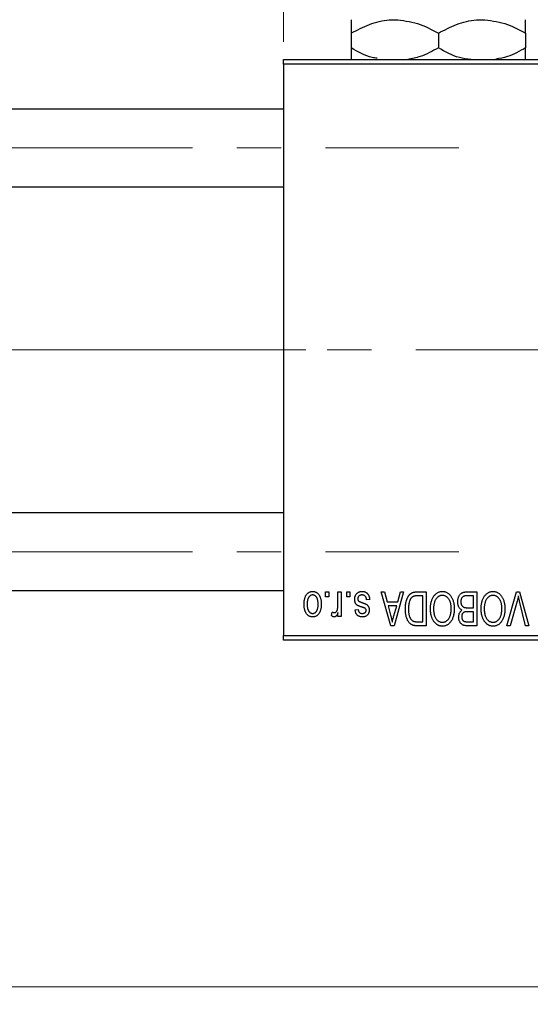
# Model space of a CAD drawing. Units: millimetres. Extents: x 15 to 417, y 5 to 292.
# Drawn here: x 169 to 198, y 196 to 252 of the extents above; entities that cross this region are included whole.
import ezdxf

# ---------------------------------------------------------------- set-up
doc = ezdxf.new("R2010")
doc.units = ezdxf.units.MM
doc.linetypes.add('CENTERX2', pattern=[20.32, 12.7, -2.54, 2.54, -2.54])
doc.styles.add('SLDTEXTSTYLE0', font='TXT', dxfattribs={"width": 0.75})
doc.dimstyles.new('SLDDIMSTYLE1', dxfattribs={"dimtxt": 3.5, "dimasz": 3.302, "dimexe": 0, "dimexo": 0.0625, "dimgap": 0.875, "dimtad": 1, "dimdec": 0, "dimlfac": 1.8, "dimrnd": 1e-09, "dimzin": 12, "dimdsep": 46, "dimtxsty": 'SLDTEXTSTYLE0', "dimsah": 1, "dimcen": 0.09, "dimadec": 0, "dimazin": 3, "dimtfac": 1, "dimtdec": 0, "dimtofl": 0, "dimtmove": 0, "dimatfit": 3, "dimfxl": 1, "dimfrac": 2, "dimtolj": 1, "dimtzin": 12, "dimarcsym": 0})

# ---------------------------------------------------------------- blocks, each defined once
blk = doc.blocks.new('_D_1')
at = {"color": 7, "linetype": 'Continuous', "lineweight": 0}
for p, q in [((183.718, 251.171), (183.718, 265.06)), ((207.607, 251.171), (207.607, 265.06)), ((183.718, 264.06), (207.607, 264.06))]:
    blk.add_line(p, q, dxfattribs=at)
at = {"color": 7, "linetype": 'Continuous', "lineweight": 18}
for points in [[(183.718, 264.06), (187.02, 263.552), (187.02, 264.568)], [(207.607, 264.06), (204.305, 264.568), (204.305, 263.552)]]:
    blk.add_solid(points, dxfattribs=at)
at = {"color": 7, "linetype": 'Continuous', "lineweight": 18, "insert": (193.076, 268.572), "char_height": 3.5, "attachment_point": 1, "style": 'SLDTEXTSTYLE0'}
blk.add_mtext('43', dxfattribs=at)
blk = doc.blocks.new('_D_2')
at = {"color": 7, "linetype": 'Continuous', "lineweight": 0}
for p, q in [((227.051, 235.282), (227.051, 195.949)), ((72.607, 215.838), (72.607, 195.949)), ((227.051, 196.949), (72.607, 196.949))]:
    blk.add_line(p, q, dxfattribs=at)
at = {"color": 7, "linetype": 'Continuous', "lineweight": 18}
for points in [[(72.607, 196.949), (75.909, 196.441), (75.909, 197.457)], [(227.051, 196.949), (223.749, 197.457), (223.749, 196.441)]]:
    blk.add_solid(points, dxfattribs=at)
at = {"color": 7, "linetype": 'Continuous', "lineweight": 18, "insert": (145.95, 201.461), "char_height": 3.5, "attachment_point": 1, "style": 'SLDTEXTSTYLE0'}
blk.add_mtext('278', dxfattribs=at)

msp = doc.modelspace()

# ---------------------------------------------------------------- linework, layer by layer
at = {"color": 7, "linetype": 'Continuous', "lineweight": 25}
for p, q in [((187.6067, 251.6754), (187.6067, 250.8335)), ((192.6067, 251.6754), (192.6067, 250.8335)), ((197.6067, 251.6754), (197.6067, 250.8335)), ((183.7178, 250.1711), (207.6067, 250.1711)), ((183.7178, 249.8933), (183.7178, 250.1711)), ((207.6067, 249.8933), (183.7178, 249.8933)), ((183.7178, 249.8933), (183.7178, 217.1156)), ((183.7178, 247.31), (93.1622, 247.31)), ((93.1622, 242.8656), (183.7178, 242.8656)), ((183.7178, 224.1433), (93.1622, 224.1433)), ((93.1622, 219.6989), (183.7178, 219.6989)), ((186.142, 219.3378), (186.142, 219.6156)), ((186.142, 219.6156), (186.3188, 219.6156)), ((186.3188, 219.3378), (186.142, 219.3378)), ((186.3188, 219.6156), (186.3188, 219.3378)), ((186.8491, 218.8824), (186.8491, 219.6156)), ((186.8491, 219.6156), (187.0259, 219.6156)), ((187.0259, 219.6156), (187.0259, 218.2014)), ((187.3541, 219.3378), (187.3541, 219.6156)), ((187.3541, 219.6156), (187.5309, 219.6156)), ((187.5309, 219.3378), (187.3541, 219.3378)), ((187.5309, 219.6156), (187.5309, 219.3378)), ((189.3238, 219.6156), (189.5089, 219.6156)), ((189.8881, 217.6711), (189.3238, 219.6156)), ((189.5089, 219.6156), (189.662, 219.0347)), ((190.6117, 219.6156), (190.0739, 217.6711)), ((190.2736, 219.0347), (190.4263, 219.6156)), ((190.4263, 219.6156), (190.6117, 219.6156)), ((191.3815, 219.6156), (191.8996, 219.6156)), ((191.7228, 219.3883), (191.4048, 219.3883)), ((191.7228, 217.8984), (191.7228, 219.3883)), ((191.8996, 219.6156), (191.8996, 217.6711)), ((194.6269, 219.3883), (194.252, 219.3883)), ((194.256, 219.6156), (194.8036, 219.6156)), ((194.6269, 218.7065), (194.6269, 219.3883)), ((194.8036, 219.6156), (194.8036, 217.6711)), ((196.5378, 217.6711), (197.0929, 219.6156)), ((197.0929, 219.6156), (197.2658, 219.6156)), ((197.2658, 219.6156), (197.7897, 217.6711)), ((188.6673, 219.1863), (188.4905, 219.161)), ((189.662, 219.0347), (190.2736, 219.0347)), ((189.722, 218.8075), (189.8683, 218.2732)), ((190.214, 218.8075), (189.722, 218.8075)), ((190.0491, 218.2417), (190.214, 218.8075)), ((194.2781, 218.7065), (194.6269, 218.7065)), ((197.1131, 219.0817), (196.7228, 217.6711)), ((197.6067, 217.6711), (197.2598, 219.0817)), ((186.4703, 218.2519), (186.5208, 218.4539)), ((186.8491, 218.2014), (186.8491, 218.4271)), ((187.0259, 218.2014), (186.8491, 218.2014)), ((187.8339, 218.5802), (188.0107, 218.6055)), ((194.6269, 218.4792), (194.295, 218.4792)), ((194.6269, 217.8984), (194.6269, 218.4792)), ((190.0739, 217.6711), (189.8881, 217.6711)), ((191.8996, 217.6711), (191.404, 217.6711)), ((191.4099, 217.8984), (191.7228, 217.8984)), ((194.8036, 217.6711), (194.2544, 217.6711)), ((194.3191, 217.8984), (194.6269, 217.8984)), ((196.7228, 217.6711), (196.5378, 217.6711)), ((197.7897, 217.6711), (197.6067, 217.6711)), ((183.7178, 217.1156), (207.6067, 217.1156)), ((183.7178, 216.8378), (183.7178, 217.1156)), ((207.6067, 216.8378), (183.7178, 216.8378))]:
    msp.add_line(p, q, dxfattribs=at)
at = {"color": 7, "linetype": 'CENTERX2', "lineweight": 18}
for p, q in [((64.2178, 245.0878), (193.7733, 245.0878)), ((85.94, 233.5044), (185.7178, 233.5044)), ((224.3289, 233.5044), (112.2733, 233.5044)), ((64.2178, 221.9211), (193.7733, 221.9211))]:
    msp.add_line(p, q, dxfattribs=at)
at = {"color": 7, "linetype": 'Continuous', "lineweight": 25}
for points, knots in [([(187.6067, 251.6754), (187.949, 251.8561), (188.6453, 252.2236), (189.5086, 252.433), (190.002, 252.4461), (190.1067, 252.4489)], [0, 0, 0, 0, 0.4323849, 0.8795535, 1, 1, 1, 1]), ([(187.6067, 252.4489), (187.6067, 252.4488), (187.6067, 252.447), (187.6067, 252.3482), (187.6067, 252.0441), (187.6067, 251.7788), (187.6067, 251.6754)], [0, 0, 0, 0, 0.0238687, 0.3850318, 0.7603059, 1, 1, 1, 1]), ([(190.1067, 252.4489), (190.5465, 252.4042), (191.4192, 252.3154), (192.213, 251.8876), (192.6067, 251.6754)], [0, 0, 0, 0, 0.5039997, 1, 1, 1, 1]), ([(192.6067, 251.6754), (192.949, 251.8561), (193.6453, 252.2236), (194.5086, 252.433), (195.002, 252.4461), (195.1067, 252.4489)], [0, 0, 0, 0, 0.4323849, 0.8795535, 1, 1, 1, 1]), ([(195.1067, 252.4489), (195.5465, 252.4042), (196.4192, 252.3154), (197.213, 251.8876), (197.6067, 251.6754)], [0, 0, 0, 0, 0.5039997, 1, 1, 1, 1]), ([(197.6067, 251.6754), (197.6067, 251.7992), (197.6067, 252.0716), (197.6067, 252.3786), (197.6067, 252.4252), (197.6067, 252.4489)], [0, 0, 0, 0, 0.29070237, 0.63973585, 1, 1, 1, 1]), ([(189.0944, 250.2316), (188.9981, 250.2455), (188.4732, 250.3214), (187.9962, 250.6033), (187.6067, 250.8335)], [0, 0, 0, 0, 0.1833873, 1, 1, 1, 1]), ([(187.6067, 250.8335), (187.6067, 250.7126), (187.6067, 250.4466), (187.6067, 250.2099), (187.6067, 250.1724), (187.6067, 250.1711)], [0, 0, 0, 0, 0.445585, 0.9805792, 1, 1, 1, 1]), ([(192.6067, 250.8335), (192.2658, 250.6429), (191.7038, 250.3288), (191.0891, 250.2156), (190.8474, 250.1711)], [0, 0, 0, 0, 0.6066593, 1, 1, 1, 1]), ([(194.4878, 250.1649), (194.2585, 250.193), (193.5984, 250.2739), (192.9983, 250.6125), (192.6067, 250.8335)], [0, 0, 0, 0, 0.3473436, 1, 1, 1, 1]), ([(197.6067, 250.8335), (197.266, 250.6422), (196.7207, 250.3361), (196.1243, 250.225), (195.9006, 250.1833)], [0, 0, 0, 0, 0.6249005, 1, 1, 1, 1]), ([(197.6067, 250.1711), (197.6067, 250.1771), (197.6067, 250.2242), (197.6067, 250.4723), (197.6067, 250.7322), (197.6067, 250.8335)], [0, 0, 0, 0, 0.0822773, 0.6423022, 1, 1, 1, 1]), ([(184.9046, 218.8939), (184.9052, 218.9244), (184.9061, 218.9834), (184.9122, 219.069), (184.9234, 219.1484), (184.9379, 219.222), (184.9579, 219.2893), (184.9812, 219.351), (185.0098, 219.4064), (185.0421, 219.4561), (185.0782, 219.4995), (185.1165, 219.5374), (185.1575, 219.5692), (185.2007, 219.5955), (185.2465, 219.6157), (185.2945, 219.6304), (185.345, 219.6394), (185.3795, 219.6403), (185.3971, 219.6408)], [0, 0, 0, 0, 0.0912768, 0.1764629, 0.2562801, 0.3309456, 0.400639, 0.4660089, 0.5279264, 0.5867235, 0.6428722, 0.6962717, 0.7475656, 0.7976821, 0.8471601, 0.896925, 0.9476183, 1, 1, 1, 1]), ([(185.3923, 219.4388), (185.3818, 219.4385), (185.361, 219.4378), (185.3305, 219.431), (185.3011, 219.4209), (185.273, 219.406), (185.2458, 219.3873), (185.2202, 219.364), (185.1952, 219.3373), (185.1721, 219.3059), (185.1505, 219.2707), (185.1322, 219.2311), (185.1164, 219.1874), (185.1033, 219.1395), (185.0937, 219.0873), (185.0867, 219.0311), (185.0823, 218.9708), (185.0817, 218.9291), (185.0814, 218.9077)], [0, 0, 0, 0, 0.04637635, 0.09131196, 0.13669234, 0.18301453, 0.23084071, 0.28124323, 0.33487627, 0.39192392, 0.45215415, 0.51608347, 0.58380399, 0.65636851, 0.73409813, 0.81691328, 0.90566381, 1, 1, 1, 1]), ([(185.7127, 218.9077), (185.7124, 218.9294), (185.7118, 218.9714), (185.7074, 219.0323), (185.7004, 219.0888), (185.6908, 219.1411), (185.6779, 219.1891), (185.6614, 219.2326), (185.6434, 219.2724), (185.6213, 219.3072), (185.5976, 219.3379), (185.5728, 219.3651), (185.5461, 219.3878), (185.5181, 219.4065), (185.4886, 219.4208), (185.4579, 219.4312), (185.4256, 219.4378), (185.4035, 219.4385), (185.3923, 219.4388)], [0, 0, 0, 0, 0.094287, 0.1824866, 0.2648226, 0.3415706, 0.4132187, 0.4802814, 0.5434033, 0.6026861, 0.6589031, 0.7118588, 0.762111, 0.8107527, 0.8577637, 0.9041913, 0.9513582, 1, 1, 1, 1]), ([(185.3971, 219.6408), (185.4143, 219.6403), (185.4483, 219.6394), (185.4982, 219.6304), (185.5457, 219.6157), (185.5913, 219.5955), (185.6341, 219.5687), (185.6754, 219.537), (185.7135, 219.4986), (185.7499, 219.4553), (185.7834, 219.4063), (185.8113, 219.351), (185.8361, 219.2909), (185.8557, 219.2248), (185.8708, 219.1534), (185.8819, 219.0766), (185.888, 218.9943), (185.889, 218.9377), (185.8895, 218.9085)], [0, 0, 0, 0, 0.0524222, 0.1031398, 0.1533193, 0.2032244, 0.2543512, 0.3064664, 0.361001, 0.4183041, 0.4781534, 0.5407069, 0.6063044, 0.6755816, 0.749569, 0.8278945, 0.9112566, 1, 1, 1, 1]), ([(187.8087, 219.1839), (187.8091, 219.2005), (187.81, 219.2331), (187.8149, 219.2808), (187.8241, 219.326), (187.8367, 219.3686), (187.8526, 219.4091), (187.8723, 219.4469), (187.8958, 219.4823), (187.9225, 219.515), (187.9524, 219.5446), (187.9853, 219.5703), (188.0207, 219.5923), (188.0588, 219.61), (188.0994, 219.624), (188.1426, 219.6337), (188.1885, 219.6397), (188.2199, 219.6404), (188.236, 219.6408)], [0, 0, 0, 0, 0.0704753, 0.13849, 0.203487, 0.2664408, 0.3271541, 0.3876484, 0.4473266, 0.5072946, 0.5669701, 0.6258897, 0.6843624, 0.7436177, 0.803887, 0.8663876, 0.9317584, 1, 1, 1, 1]), ([(188.2238, 219.4388), (188.2058, 219.4381), (188.1716, 219.4367), (188.1233, 219.4252), (188.0812, 219.4059), (188.0466, 219.3781), (188.0191, 219.3448), (187.9993, 219.3068), (187.9876, 219.2644), (187.9862, 219.2347), (187.9855, 219.2194)], [0, 0, 0, 0, 0.1472807, 0.2806153, 0.4047813, 0.5247085, 0.6421144, 0.7566027, 0.8742518, 1, 1, 1, 1]), ([(188.4905, 219.161), (188.4874, 219.1831), (188.4817, 219.2249), (188.4639, 219.2825), (188.4395, 219.3313), (188.4078, 219.3709), (188.3698, 219.4015), (188.3263, 219.4238), (188.2767, 219.4364), (188.2419, 219.438), (188.2238, 219.4388)], [0, 0, 0, 0, 0.1555424, 0.2941248, 0.4190131, 0.5346399, 0.6456767, 0.7570058, 0.8737509, 1, 1, 1, 1]), ([(188.236, 219.6408), (188.2512, 219.6406), (188.2806, 219.6402), (188.3236, 219.6342), (188.3643, 219.626), (188.4024, 219.613), (188.4383, 219.5974), (188.4714, 219.5775), (188.5023, 219.5544), (188.5305, 219.5275), (188.5566, 219.4972), (188.5796, 219.4631), (188.6009, 219.4259), (188.6185, 219.3846), (188.6352, 219.3402), (188.6481, 219.2921), (188.6594, 219.2405), (188.6646, 219.2047), (188.6673, 219.1863)], [0, 0, 0, 0, 0.0650583, 0.1266305, 0.1861785, 0.2433912, 0.2990749, 0.3543437, 0.4088467, 0.4648396, 0.5213807, 0.580346, 0.6413576, 0.7056523, 0.7730847, 0.8446899, 0.9198751, 1, 1, 1, 1]), ([(190.7127, 218.6327), (190.7129, 218.6596), (190.7132, 218.7127), (190.7178, 218.7906), (190.7243, 218.8655), (190.7337, 218.9371), (190.746, 219.0057), (190.7608, 219.0711), (190.7787, 219.1334), (190.7992, 219.1923), (190.8215, 219.2478), (190.8455, 219.2992), (190.8712, 219.3464), (190.8983, 219.3895), (190.9271, 219.4284), (190.9577, 219.4627), (190.9892, 219.4936), (191.0232, 219.5197), (191.0591, 219.5425), (191.0974, 219.5622), (191.1383, 219.5789), (191.182, 219.5922), (191.2281, 219.6029), (191.2769, 219.6103), (191.3283, 219.6146), (191.3635, 219.6152), (191.3815, 219.6156)], [0, 0, 0, 0, 0.0600147, 0.1180632, 0.1736112, 0.2273481, 0.2787958, 0.3286447, 0.3764528, 0.4229248, 0.4674438, 0.5094789, 0.5491707, 0.5869331, 0.622704, 0.6567129, 0.6892157, 0.7207171, 0.7519014, 0.7838458, 0.8164066, 0.8501091, 0.8852579, 0.9216898, 0.9598798, 1, 1, 1, 1]), ([(191.4048, 219.3883), (191.3893, 219.388), (191.3591, 219.3876), (191.3153, 219.3843), (191.2742, 219.3795), (191.2362, 219.3719), (191.2011, 219.3625), (191.1687, 219.3512), (191.1395, 219.3372), (191.1127, 219.3214), (191.0884, 219.3029), (191.0657, 219.2822), (191.0444, 219.259), (191.0247, 219.2331), (191.006, 219.205), (190.9891, 219.1741), (190.9737, 219.1405), (190.9647, 219.117), (190.9601, 219.105)], [0, 0, 0, 0, 0.0813359, 0.1580204, 0.2302408, 0.2976741, 0.3611915, 0.4204751, 0.4768817, 0.5306508, 0.5832955, 0.6364607, 0.691573, 0.7480804, 0.8067522, 0.8681253, 0.9325667, 1, 1, 1, 1]), ([(192.1521, 218.6453), (192.1526, 218.6802), (192.1536, 218.7484), (192.162, 218.8483), (192.1759, 218.9433), (192.1944, 219.0335), (192.2195, 219.1185), (192.2494, 219.1987), (192.2851, 219.2739), (192.3136, 219.3206), (192.3277, 219.3437)], [0, 0, 0, 0, 0.1432681, 0.2804712, 0.4115502, 0.537473, 0.6585546, 0.7751958, 0.8890505, 1, 1, 1, 1]), ([(192.3277, 219.3437), (192.3439, 219.3672), (192.3754, 219.4131), (192.43, 219.4736), (192.4877, 219.5256), (192.5497, 219.5678), (192.6155, 219.6005), (192.6848, 219.624), (192.7581, 219.6381), (192.8084, 219.6399), (192.8339, 219.6408)], [0, 0, 0, 0, 0.1394697, 0.271444, 0.397067, 0.5182664, 0.6366687, 0.7547356, 0.8750957, 1, 1, 1, 1]), ([(192.8351, 219.4135), (192.8176, 219.4129), (192.783, 219.4117), (192.732, 219.4024), (192.6833, 219.3869), (192.6365, 219.3656), (192.5927, 219.3369), (192.5504, 219.3032), (192.5106, 219.2631), (192.4731, 219.2169), (192.4392, 219.1648), (192.4095, 219.1067), (192.3842, 219.0429), (192.3639, 218.9733), (192.3483, 218.8979), (192.3369, 218.8168), (192.3303, 218.73), (192.3294, 218.6702), (192.3289, 218.6394)], [0, 0, 0, 0, 0.050918, 0.10061679, 0.14992765, 0.19917183, 0.24952599, 0.30144939, 0.3560342, 0.41362887, 0.4738344, 0.53655964, 0.60276896, 0.67290182, 0.7471022, 0.82622323, 0.91054718, 1, 1, 1, 1]), ([(192.8339, 219.6408), (192.8597, 219.6399), (192.9102, 219.6382), (192.984, 219.6237), (193.0536, 219.5992), (193.1199, 219.566), (193.1818, 219.5223), (193.2396, 219.4693), (193.2937, 219.4069), (193.3252, 219.36), (193.3414, 219.3358)], [0, 0, 0, 0, 0.1242933, 0.2441976, 0.3621021, 0.4804623, 0.6015356, 0.7271827, 0.8593297, 1, 1, 1, 1]), ([(193.339, 218.6721), (193.3385, 218.7007), (193.3376, 218.7563), (193.3309, 218.8372), (193.3197, 218.9132), (193.3034, 218.9841), (193.2831, 219.0504), (193.2579, 219.1118), (193.2278, 219.168), (193.1934, 219.2191), (193.1557, 219.2644), (193.1163, 219.3046), (193.074, 219.3376), (193.0305, 219.3659), (192.9844, 219.3873), (192.9363, 219.4022), (192.8864, 219.4117), (192.8524, 219.4129), (192.8351, 219.4135)], [0, 0, 0, 0, 0.0857831, 0.1670694, 0.2438012, 0.3163671, 0.3854844, 0.4517505, 0.515395, 0.5768805, 0.6363811, 0.6922655, 0.7457104, 0.7972333, 0.8477956, 0.8979127, 0.9481373, 1, 1, 1, 1]), ([(193.3414, 219.3358), (193.3555, 219.3124), (193.3837, 219.2655), (193.4186, 219.1905), (193.4485, 219.1124), (193.4737, 219.0308), (193.4924, 218.9453), (193.5056, 218.8563), (193.5143, 218.7638), (193.5153, 218.701), (193.5158, 218.669)], [0, 0, 0, 0, 0.117432, 0.2349306, 0.3547353, 0.476423, 0.6014158, 0.7299591, 0.8626747, 1, 1, 1, 1]), ([(193.7178, 219.0446), (193.7185, 219.0736), (193.7198, 219.1299), (193.7323, 219.2115), (193.7527, 219.2877), (193.781, 219.3578), (193.8158, 219.4208), (193.8571, 219.4749), (193.9036, 219.5203), (193.9475, 219.5503), (193.9857, 219.5692), (194.0167, 219.5819), (194.0507, 219.592), (194.0867, 219.6007), (194.1255, 219.6075), (194.1667, 219.6119), (194.2105, 219.6154), (194.2406, 219.6155), (194.256, 219.6156)], [0, 0, 0, 0, 0.0968193, 0.1879688, 0.2754195, 0.3598337, 0.4399412, 0.5152098, 0.5867202, 0.6563463, 0.6917362, 0.7292083, 0.7682863, 0.809873, 0.8531674, 0.8996294, 0.9485553, 1, 1, 1, 1]), ([(194.0689, 219.3638), (194.0552, 219.3575), (194.0284, 219.345), (193.9932, 219.318), (193.9626, 219.2862), (193.9378, 219.2483), (193.9184, 219.2049), (193.9042, 219.1566), (193.896, 219.103), (193.895, 219.0657), (193.8945, 219.0462)], [0, 0, 0, 0, 0.1170149, 0.2294406, 0.3422188, 0.4587238, 0.579935, 0.7099407, 0.8485672, 1, 1, 1, 1]), ([(194.252, 219.3883), (194.2327, 219.388), (194.1967, 219.3874), (194.1467, 219.3834), (194.1046, 219.3761), (194.08, 219.3676), (194.0689, 219.3638)], [0, 0, 0, 0, 0.31249, 0.5812579, 0.8104818, 1, 1, 1, 1]), ([(195.0562, 218.6453), (195.0567, 218.6802), (195.0577, 218.7484), (195.066, 218.8483), (195.0799, 218.9433), (195.0984, 219.0335), (195.1235, 219.1185), (195.1534, 219.1987), (195.1891, 219.2739), (195.2177, 219.3206), (195.2317, 219.3437)], [0, 0, 0, 0, 0.1432681, 0.2804712, 0.4115502, 0.537473, 0.6585546, 0.7751958, 0.8890505, 1, 1, 1, 1]), ([(195.2317, 219.3437), (195.2479, 219.3672), (195.2795, 219.4131), (195.334, 219.4736), (195.3917, 219.5256), (195.4537, 219.5678), (195.5195, 219.6005), (195.5888, 219.624), (195.6622, 219.6381), (195.7124, 219.6399), (195.738, 219.6408)], [0, 0, 0, 0, 0.1394697, 0.271444, 0.397067, 0.5182664, 0.6366687, 0.7547356, 0.8750957, 1, 1, 1, 1]), ([(195.7392, 219.4135), (195.7216, 219.4129), (195.687, 219.4117), (195.636, 219.4024), (195.5873, 219.3869), (195.5405, 219.3656), (195.4968, 219.3369), (195.4545, 219.3032), (195.4146, 219.2631), (195.3771, 219.2169), (195.3432, 219.1648), (195.3135, 219.1067), (195.2883, 219.0429), (195.2679, 218.9733), (195.2523, 218.8979), (195.2409, 218.8168), (195.2343, 218.73), (195.2334, 218.6702), (195.2329, 218.6394)], [0, 0, 0, 0, 0.050918, 0.10061679, 0.14992765, 0.19917183, 0.24952599, 0.30144939, 0.3560342, 0.41362887, 0.4738344, 0.53655964, 0.60276896, 0.67290182, 0.7471022, 0.82622323, 0.91054718, 1, 1, 1, 1]), ([(195.738, 219.6408), (195.7637, 219.6399), (195.8142, 219.6382), (195.888, 219.6237), (195.9577, 219.5992), (196.0239, 219.566), (196.0858, 219.5223), (196.1437, 219.4693), (196.1978, 219.4069), (196.2292, 219.36), (196.2454, 219.3358)], [0, 0, 0, 0, 0.1242933, 0.2441976, 0.3621021, 0.4804623, 0.6015356, 0.7271827, 0.8593297, 1, 1, 1, 1]), ([(196.243, 218.6721), (196.2426, 218.7007), (196.2417, 218.7563), (196.235, 218.8372), (196.2237, 218.9132), (196.2075, 218.9841), (196.1871, 219.0504), (196.1619, 219.1118), (196.1319, 219.168), (196.0975, 219.2191), (196.0598, 219.2644), (196.0203, 219.3046), (195.9781, 219.3376), (195.9346, 219.3659), (195.8884, 219.3873), (195.8404, 219.4022), (195.7904, 219.4117), (195.7564, 219.4129), (195.7392, 219.4135)], [0, 0, 0, 0, 0.0857831, 0.1670694, 0.2438012, 0.3163671, 0.3854844, 0.4517505, 0.515395, 0.5768805, 0.6363811, 0.6922655, 0.7457104, 0.7972333, 0.8477956, 0.8979127, 0.9481373, 1, 1, 1, 1]), ([(196.2454, 219.3358), (196.2595, 219.3124), (196.2877, 219.2655), (196.3227, 219.1905), (196.3526, 219.1124), (196.3778, 219.0308), (196.3965, 218.9453), (196.4097, 218.8563), (196.4183, 218.7638), (196.4193, 218.701), (196.4198, 218.669)], [0, 0, 0, 0, 0.117432, 0.2349306, 0.3547353, 0.476423, 0.6014158, 0.7299591, 0.8626747, 1, 1, 1, 1]), ([(197.19, 219.3883), (197.1783, 219.338), (197.1545, 219.2353), (197.1271, 219.1336), (197.1131, 219.0817)], [0, 0, 0, 0, 0.49015647, 1, 1, 1, 1]), ([(197.2598, 219.0817), (197.2534, 219.1087), (197.2407, 219.1616), (197.2224, 219.2397), (197.206, 219.315), (197.1953, 219.3642), (197.19, 219.3883)], [0, 0, 0, 0, 0.2644828, 0.5195526, 0.7649478, 1, 1, 1, 1]), ([(185.3971, 218.1762), (185.3799, 218.1766), (185.3461, 218.1776), (185.2964, 218.1866), (185.2489, 218.2011), (185.2037, 218.2217), (185.1606, 218.2478), (185.1196, 218.2797), (185.0809, 218.3174), (185.0448, 218.3609), (185.0113, 218.4094), (184.9827, 218.4637), (184.9585, 218.523), (184.9391, 218.5875), (184.9231, 218.6567), (184.9123, 218.7313), (184.9061, 218.8109), (184.9052, 218.8657), (184.9046, 218.8939)], [0, 0, 0, 0, 0.0527852, 0.1042458, 0.1551605, 0.2054268, 0.2570914, 0.30997, 0.3653095, 0.4234521, 0.4838428, 0.5467834, 0.6120626, 0.6811909, 0.753975, 0.831041, 0.913199, 1, 1, 1, 1]), ([(185.0814, 218.9077), (185.0817, 218.8861), (185.0823, 218.8444), (185.0867, 218.7839), (185.0937, 218.7277), (185.1033, 218.6755), (185.1164, 218.6276), (185.1321, 218.584), (185.1506, 218.5445), (185.1724, 218.5095), (185.196, 218.4785), (185.2214, 218.452), (185.248, 218.4291), (185.276, 218.4105), (185.3055, 218.3961), (185.3363, 218.3858), (185.3685, 218.3792), (185.3906, 218.3785), (185.4018, 218.3782)], [0, 0, 0, 0, 0.0939001, 0.181702, 0.2636319, 0.3405307, 0.4123196, 0.4793163, 0.5420447, 0.6019301, 0.6582576, 0.7112926, 0.7616435, 0.8103809, 0.8574842, 0.9040031, 0.9512626, 1, 1, 1, 1]), ([(185.8895, 218.9085), (185.889, 218.8791), (185.888, 218.8222), (185.882, 218.7397), (185.8707, 218.6628), (185.8562, 218.5913), (185.8363, 218.5253), (185.8125, 218.4648), (185.784, 218.4099), (185.7511, 218.3609), (185.7152, 218.3175), (185.6769, 218.2796), (185.6359, 218.2478), (185.5927, 218.2214), (185.547, 218.2013), (185.4991, 218.1865), (185.4488, 218.1776), (185.4145, 218.1767), (185.3971, 218.1762)], [0, 0, 0, 0, 0.08903907, 0.17270214, 0.25093645, 0.32475464, 0.39395115, 0.45969324, 0.52181981, 0.58137642, 0.63835759, 0.69254874, 0.74460321, 0.79546264, 0.84567425, 0.89579536, 0.9472403, 1, 1, 1, 1]), ([(185.4018, 218.3782), (185.4124, 218.3785), (185.4333, 218.3792), (185.464, 218.386), (185.4938, 218.3959), (185.5218, 218.411), (185.5492, 218.4292), (185.5747, 218.4524), (185.5992, 218.4794), (185.6226, 218.5103), (185.6439, 218.5454), (185.6624, 218.5848), (185.6783, 218.6283), (185.6905, 218.6763), (185.701, 218.7281), (185.7079, 218.7843), (185.7117, 218.8446), (185.7124, 218.8863), (185.7127, 218.9077)], [0, 0, 0, 0, 0.0464339, 0.0919922, 0.1379758, 0.1843555, 0.231914, 0.282379, 0.3356866, 0.3923419, 0.4526468, 0.5161316, 0.5839361, 0.6564404, 0.733808, 0.8167259, 0.9055468, 1, 1, 1, 1]), ([(186.8159, 218.5936), (186.8211, 218.6166), (186.8316, 218.6629), (186.8414, 218.7343), (186.8481, 218.8076), (186.8488, 218.8573), (186.8491, 218.8824)], [0, 0, 0, 0, 0.242209, 0.4884795, 0.7412752, 1, 1, 1, 1]), ([(188.2064, 218.7483), (188.1889, 218.7541), (188.1555, 218.7653), (188.1081, 218.7822), (188.0658, 218.7985), (188.0284, 218.8135), (187.9964, 218.8285), (187.9689, 218.8413), (187.9472, 218.8546), (187.9243, 218.8701), (187.9013, 218.8924), (187.8776, 218.9223), (187.8564, 218.956), (187.8393, 218.9942), (187.8254, 219.0362), (187.8157, 219.0821), (187.8097, 219.1318), (187.809, 219.1661), (187.8087, 219.1839)], [0, 0, 0, 0, 0.0848796, 0.1619397, 0.2312102, 0.2932914, 0.3471249, 0.3936264, 0.4324011, 0.464097, 0.5205484, 0.5786114, 0.6391668, 0.7030067, 0.7704895, 0.8422247, 0.9183328, 1, 1, 1, 1]), ([(187.9855, 219.2194), (187.9859, 219.2063), (187.9867, 219.1814), (187.9956, 219.1465), (188.0097, 219.1158), (188.0238, 219.0993), (188.0308, 219.0912)], [0, 0, 0, 0, 0.28084, 0.5347733, 0.7701835, 1, 1, 1, 1]), ([(188.0308, 219.0912), (188.0339, 219.0885), (188.041, 219.0822), (188.0545, 219.074), (188.0711, 219.0649), (188.0911, 219.0553), (188.1147, 219.0458), (188.1415, 219.0349), (188.172, 219.024), (188.1935, 219.0168), (188.2048, 219.013)], [0, 0, 0, 0, 0.0642898, 0.1476271, 0.2461687, 0.3603015, 0.4940629, 0.6446252, 0.8132322, 1, 1, 1, 1]), ([(188.2048, 219.013), (188.2213, 219.0074), (188.2529, 218.9966), (188.2982, 218.9805), (188.3394, 218.9651), (188.3766, 218.9502), (188.4096, 218.9357), (188.4385, 218.9218), (188.4635, 218.9091), (188.4908, 218.8922), (188.5206, 218.8698), (188.5521, 218.8393), (188.5791, 218.8042), (188.6016, 218.7653), (188.6197, 218.7231), (188.6329, 218.6777), (188.6403, 218.6294), (188.6414, 218.5963), (188.642, 218.5794)], [0, 0, 0, 0, 0.0775406, 0.1491572, 0.2143107, 0.273785, 0.3276266, 0.3751148, 0.4168327, 0.4526482, 0.5179942, 0.5827052, 0.6479405, 0.7144426, 0.7827618, 0.8523782, 0.9248046, 1, 1, 1, 1]), ([(188.4084, 218.6678), (188.4049, 218.6701), (188.3967, 218.6754), (188.382, 218.6832), (188.363, 218.6918), (188.3397, 218.701), (188.3124, 218.7119), (188.2808, 218.7232), (188.245, 218.7353), (188.2197, 218.7438), (188.2064, 218.7483)], [0, 0, 0, 0, 0.0577638, 0.1339096, 0.229503, 0.3448176, 0.4789606, 0.6330175, 0.8070638, 1, 1, 1, 1]), ([(188.4653, 218.5506), (188.4646, 218.5624), (188.4635, 218.5852), (188.4522, 218.6174), (188.4343, 218.646), (188.4172, 218.6604), (188.4084, 218.6678)], [0, 0, 0, 0, 0.2612018, 0.5049792, 0.7479683, 1, 1, 1, 1]), ([(190.9601, 219.105), (190.9544, 219.0881), (190.9428, 219.0539), (190.9288, 219.0005), (190.9165, 218.9448), (190.9068, 218.8864), (190.8989, 218.8259), (190.8933, 218.7627), (190.8903, 218.6972), (190.8898, 218.6525), (190.8895, 218.6299)], [0, 0, 0, 0, 0.1109283, 0.2243803, 0.343223, 0.4651453, 0.5921229, 0.7226343, 0.8593406, 1, 1, 1, 1]), ([(192.8316, 217.8731), (192.8496, 217.8737), (192.8852, 217.8749), (192.9371, 217.8843), (192.9869, 217.8992), (193.0337, 217.9213), (193.0785, 217.9487), (193.1204, 217.9826), (193.1601, 218.0224), (193.1972, 218.0682), (193.231, 218.1206), (193.2602, 218.1798), (193.2844, 218.2457), (193.3044, 218.3182), (193.3202, 218.3973), (193.3308, 218.483), (193.3377, 218.5754), (193.3385, 218.6391), (193.339, 218.6721)], [0, 0, 0, 0, 0.0510701, 0.1005661, 0.1488297, 0.1976155, 0.24657, 0.2971331, 0.3497617, 0.4053241, 0.4637501, 0.5256609, 0.5916043, 0.6623011, 0.7382031, 0.819627, 0.9065661, 1, 1, 1, 1]), ([(193.5158, 218.669), (193.5151, 218.6291), (193.5139, 218.5515), (193.505, 218.4387), (193.4896, 218.333), (193.4685, 218.2342), (193.441, 218.1426), (193.4076, 218.0579), (193.3676, 217.9806), (193.322, 217.9107), (193.2712, 217.849), (193.2182, 217.7943), (193.1613, 217.7485), (193.1013, 217.7112), (193.0386, 217.6814), (192.9725, 217.6612), (192.9037, 217.6478), (192.8566, 217.6465), (192.8328, 217.6459)], [0, 0, 0, 0, 0.0871129, 0.1695751, 0.2471255, 0.3203519, 0.389998, 0.4559088, 0.5190233, 0.5798445, 0.6380623, 0.6933405, 0.74608, 0.7971995, 0.8473426, 0.8973372, 0.947901, 1, 1, 1, 1]), ([(193.9593, 218.5676), (193.9412, 218.5769), (193.905, 218.5958), (193.8574, 218.6358), (193.8158, 218.6845), (193.7805, 218.7419), (193.7519, 218.8073), (193.7322, 218.8803), (193.7197, 218.9601), (193.7184, 219.0158), (193.7178, 219.0446)], [0, 0, 0, 0, 0.1075455, 0.2161485, 0.327534, 0.4466741, 0.5723517, 0.7049746, 0.8469542, 1, 1, 1, 1]), ([(193.8945, 219.0462), (193.8951, 219.0281), (193.8961, 218.9933), (193.9039, 218.9432), (193.9174, 218.8974), (193.9359, 218.8561), (193.9591, 218.8197), (193.9864, 218.7885), (194.0169, 218.7619), (194.0526, 218.7407), (194.0955, 218.7244), (194.1476, 218.7143), (194.2095, 218.7076), (194.2541, 218.7069), (194.2781, 218.7065)], [0, 0, 0, 0, 0.09152838, 0.1766506, 0.25666416, 0.33281206, 0.40573466, 0.47477823, 0.54244434, 0.61007097, 0.68441736, 0.77379745, 0.87849999, 1, 1, 1, 1]), ([(195.7356, 217.8731), (195.7537, 217.8737), (195.7892, 217.8749), (195.8412, 217.8843), (195.8909, 217.8992), (195.9377, 217.9213), (195.9826, 217.9487), (196.0245, 217.9826), (196.0641, 218.0224), (196.1013, 218.0682), (196.135, 218.1206), (196.1642, 218.1798), (196.1885, 218.2457), (196.2085, 218.3182), (196.2242, 218.3973), (196.2349, 218.483), (196.2417, 218.5754), (196.2426, 218.6391), (196.243, 218.6721)], [0, 0, 0, 0, 0.0510701, 0.1005661, 0.1488297, 0.1976155, 0.24657, 0.2971331, 0.3497617, 0.4053241, 0.4637501, 0.5256609, 0.5916043, 0.6623011, 0.7382031, 0.819627, 0.9065661, 1, 1, 1, 1]), ([(196.4198, 218.669), (196.4192, 218.6291), (196.418, 218.5515), (196.409, 218.4387), (196.3937, 218.333), (196.3726, 218.2342), (196.3451, 218.1426), (196.3116, 218.0579), (196.2716, 217.9806), (196.226, 217.9107), (196.1753, 217.849), (196.1222, 217.7943), (196.0653, 217.7485), (196.0053, 217.7112), (195.9426, 217.6814), (195.8765, 217.6612), (195.8077, 217.6478), (195.7607, 217.6465), (195.7368, 217.6459)], [0, 0, 0, 0, 0.0871129, 0.1695751, 0.2471255, 0.3203519, 0.389998, 0.4559088, 0.5190233, 0.5798445, 0.6380623, 0.6933405, 0.74608, 0.7971995, 0.8473426, 0.8973372, 0.947901, 1, 1, 1, 1]), ([(186.6384, 218.1762), (186.6245, 218.1771), (186.5958, 218.1791), (186.5533, 218.1946), (186.5105, 218.2185), (186.4842, 218.2404), (186.4703, 218.2519)], [0, 0, 0, 0, 0.2215005, 0.4561273, 0.7132388, 1, 1, 1, 1]), ([(186.5208, 218.4539), (186.5315, 218.45), (186.5527, 218.4424), (186.585, 218.4347), (186.6168, 218.4296), (186.6378, 218.429), (186.6483, 218.4287)], [0, 0, 0, 0, 0.26174009, 0.51669892, 0.76105872, 1, 1, 1, 1]), ([(186.8491, 218.4271), (186.8444, 218.415), (186.8353, 218.3918), (186.8222, 218.3583), (186.8081, 218.3287), (186.7954, 218.3015), (186.7821, 218.2781), (186.7704, 218.2571), (186.7573, 218.2404), (186.7423, 218.2215), (186.7217, 218.2036), (186.6956, 218.1875), (186.6674, 218.1781), (186.6481, 218.1768), (186.6384, 218.1762)], [0, 0, 0, 0, 0.1117631, 0.2142807, 0.3089379, 0.3944457, 0.4719122, 0.5403996, 0.6010371, 0.654051, 0.7478117, 0.8335661, 0.9169215, 1, 1, 1, 1]), ([(186.6483, 218.4287), (186.6574, 218.4292), (186.6757, 218.4302), (186.7021, 218.4391), (186.7275, 218.4528), (186.7511, 218.472), (186.7728, 218.4959), (186.7909, 218.5247), (186.8057, 218.5575), (186.8124, 218.5813), (186.8159, 218.5936)], [0, 0, 0, 0, 0.1080295, 0.2159129, 0.3274236, 0.4471095, 0.5750455, 0.7081312, 0.848259, 1, 1, 1, 1]), ([(188.2435, 218.1762), (188.2244, 218.1768), (188.1872, 218.1781), (188.133, 218.1867), (188.0826, 218.2019), (188.0358, 218.2221), (187.9942, 218.2485), (187.9568, 218.2781), (187.9251, 218.3124), (187.8978, 218.3512), (187.8758, 218.3969), (187.8581, 218.4504), (187.8435, 218.5124), (187.8372, 218.5567), (187.8339, 218.5802)], [0, 0, 0, 0, 0.0890223, 0.1734761, 0.2547393, 0.3337873, 0.4103332, 0.4835724, 0.5555749, 0.6273396, 0.703829, 0.7912583, 0.8895416, 1, 1, 1, 1]), ([(188.0107, 218.6055), (188.013, 218.5876), (188.0175, 218.5537), (188.0324, 218.5071), (188.0519, 218.4669), (188.078, 218.4342), (188.11, 218.4087), (188.1476, 218.3908), (188.1907, 218.3799), (188.2212, 218.3788), (188.2372, 218.3782)], [0, 0, 0, 0, 0.1502582, 0.2850603, 0.4068984, 0.5209873, 0.631988, 0.7454829, 0.8667104, 1, 1, 1, 1]), ([(188.2372, 218.3782), (188.2553, 218.3787), (188.2891, 218.3798), (188.3363, 218.3887), (188.3766, 218.4034), (188.4091, 218.4252), (188.4344, 218.4514), (188.4522, 218.4816), (188.4634, 218.515), (188.4646, 218.5386), (188.4653, 218.5506)], [0, 0, 0, 0, 0.1679917, 0.3151575, 0.4449674, 0.5641364, 0.6758279, 0.781217, 0.8880606, 1, 1, 1, 1]), ([(188.642, 218.5794), (188.6418, 218.5648), (188.6413, 218.5363), (188.6358, 218.4944), (188.6278, 218.4548), (188.6162, 218.4171), (188.6013, 218.3817), (188.583, 218.3483), (188.5616, 218.3168), (188.5367, 218.2879), (188.5094, 218.2612), (188.4785, 218.2388), (188.4457, 218.2192), (188.4103, 218.2034), (188.3721, 218.1911), (188.3314, 218.1827), (188.2883, 218.1768), (188.2587, 218.1764), (188.2435, 218.1762)], [0, 0, 0, 0, 0.0684542, 0.1336602, 0.1972382, 0.2578651, 0.3180739, 0.3770977, 0.4360732, 0.495969, 0.5556869, 0.61473, 0.6741323, 0.7342685, 0.796442, 0.8613532, 0.9290822, 1, 1, 1, 1]), ([(189.8683, 218.2732), (189.8739, 218.2533), (189.8849, 218.2143), (189.8995, 218.1571), (189.914, 218.1029), (189.9269, 218.0514), (189.9388, 218.0029), (189.9494, 217.9572), (189.9595, 217.9145), (189.9651, 217.8868), (189.9678, 217.8735)], [0, 0, 0, 0, 0.1510412, 0.2946122, 0.4302855, 0.5596772, 0.6809401, 0.7940823, 0.9011933, 1, 1, 1, 1]), ([(189.9678, 217.8735), (189.9784, 217.9353), (189.9997, 218.0593), (190.0326, 218.1807), (190.0491, 218.2417)], [0, 0, 0, 0, 0.4981501, 1, 1, 1, 1]), ([(191.1247, 217.707), (191.1041, 217.7157), (191.0626, 217.7332), (191.0057, 217.7718), (190.9533, 217.8198), (190.9051, 217.8769), (190.8619, 217.9431), (190.8237, 218.0174), (190.7901, 218.0993), (190.7623, 218.1895), (190.7396, 218.288), (190.7245, 218.3953), (190.7142, 218.5111), (190.7132, 218.5912), (190.7127, 218.6327)], [0, 0, 0, 0, 0.062364, 0.1255008, 0.1911062, 0.2605142, 0.3340557, 0.411528, 0.4938221, 0.5812914, 0.6752318, 0.7759741, 0.8841188, 1, 1, 1, 1]), ([(190.8895, 218.6299), (190.8897, 218.6058), (190.8901, 218.559), (190.8937, 218.4907), (190.8995, 218.4264), (190.908, 218.3662), (190.9178, 218.3097), (190.931, 218.2573), (190.9457, 218.2086), (190.9637, 218.1643), (190.9829, 218.1234), (191.0039, 218.0863), (191.0259, 218.0525), (191.0496, 218.0224), (191.0747, 217.9958), (191.1006, 217.9722), (191.1285, 217.9528), (191.1481, 217.9423), (191.1578, 217.9371)], [0, 0, 0, 0, 0.0926501, 0.1803441, 0.2632061, 0.3408819, 0.4144577, 0.483826, 0.548511, 0.6100824, 0.6678222, 0.7224491, 0.7739764, 0.8229933, 0.8695487, 0.9143625, 0.9576166, 1, 1, 1, 1]), ([(192.8328, 217.6459), (192.8172, 217.6463), (192.7863, 217.6471), (192.7405, 217.6528), (192.6957, 217.6617), (192.6521, 217.675), (192.6094, 217.6914), (192.5679, 217.7121), (192.5275, 217.7364), (192.4881, 217.7639), (192.4501, 217.7949), (192.4147, 217.8301), (192.3805, 217.8678), (192.3491, 217.9096), (192.319, 217.9541), (192.2914, 218.0022), (192.2657, 218.0535), (192.2422, 218.1082), (192.2207, 218.166), (192.2023, 218.2266), (192.1869, 218.29), (192.1745, 218.3559), (192.164, 218.4244), (192.157, 218.4956), (192.1532, 218.5696), (192.1525, 218.6198), (192.1521, 218.6453)], [0, 0, 0, 0, 0.0346106, 0.0688508, 0.1026441, 0.1362986, 0.1702567, 0.2045933, 0.2394216, 0.2751926, 0.311626, 0.3485127, 0.3862829, 0.4249662, 0.4648734, 0.5058382, 0.548431, 0.5927975, 0.638415, 0.6855993, 0.7338596, 0.7836889, 0.8349554, 0.8882586, 0.9431367, 1, 1, 1, 1]), ([(192.3289, 218.6394), (192.3297, 218.5995), (192.3314, 218.5215), (192.3462, 218.408), (192.3685, 218.3006), (192.3922, 218.233), (192.4039, 218.1998)], [0, 0, 0, 0, 0.2669169, 0.5215207, 0.7647891, 1, 1, 1, 1]), ([(192.4039, 218.1998), (192.414, 218.1759), (192.4337, 218.1292), (192.4747, 218.066), (192.5215, 218.0092), (192.5761, 217.9614), (192.6352, 217.9219), (192.6984, 217.8943), (192.764, 217.8761), (192.809, 217.8741), (192.8316, 217.8731)], [0, 0, 0, 0, 0.1358592, 0.2658382, 0.3936804, 0.5207812, 0.6453735, 0.7646193, 0.8816098, 1, 1, 1, 1]), ([(193.7683, 218.16), (193.7689, 218.1815), (193.77, 218.2236), (193.7798, 218.2849), (193.7949, 218.3432), (193.8173, 218.3976), (193.8446, 218.4482), (193.8778, 218.4934), (193.9153, 218.5342), (193.9446, 218.5564), (193.9593, 218.5676)], [0, 0, 0, 0, 0.1376319, 0.2699093, 0.3973561, 0.5229562, 0.6459932, 0.7649179, 0.8818554, 1, 1, 1, 1]), ([(194.2544, 217.6711), (194.2281, 217.6718), (194.1779, 217.673), (194.107, 217.683), (194.0444, 217.7001), (193.9899, 217.7249), (193.9422, 217.7575), (193.8995, 217.7974), (193.8621, 217.8455), (193.8287, 217.8999), (193.8016, 217.9599), (193.7823, 218.0238), (193.7705, 218.0909), (193.769, 218.1367), (193.7683, 218.16)], [0, 0, 0, 0, 0.1010807, 0.1924048, 0.274241, 0.349246, 0.4212246, 0.4951685, 0.5724435, 0.6547053, 0.7394461, 0.8244151, 0.9104915, 1, 1, 1, 1]), ([(194.1096, 218.4606), (194.097, 218.4558), (194.0723, 218.4464), (194.0394, 218.4248), (194.0103, 218.3995), (193.9865, 218.3686), (193.9675, 218.3325), (193.9543, 218.2907), (193.9465, 218.2431), (193.9456, 218.2096), (193.9451, 218.1919)], [0, 0, 0, 0, 0.1187246, 0.2331742, 0.3451303, 0.4585784, 0.5755494, 0.7038164, 0.8440555, 1, 1, 1, 1]), ([(193.9451, 218.1919), (193.9454, 218.1753), (193.9461, 218.1435), (193.954, 218.098), (193.9654, 218.0566), (193.9824, 218.0196), (194.0039, 217.9881), (194.0281, 217.9609), (194.056, 217.9396), (194.082, 217.9256), (194.1058, 217.9181), (194.1267, 217.9124), (194.1511, 217.9084), (194.1786, 217.9049), (194.2091, 217.9016), (194.2429, 217.8998), (194.2799, 217.8986), (194.3057, 217.8984), (194.3191, 217.8984)], [0, 0, 0, 0, 0.0895178, 0.1715344, 0.2483478, 0.3210589, 0.3895544, 0.4538555, 0.5165948, 0.5781714, 0.6118333, 0.6507351, 0.6954208, 0.7448018, 0.8004453, 0.8608702, 0.9276117, 1, 1, 1, 1]), ([(194.295, 218.4792), (194.2749, 218.479), (194.2377, 218.4788), (194.1867, 218.475), (194.1446, 218.4706), (194.1203, 218.4637), (194.1096, 218.4606)], [0, 0, 0, 0, 0.32290828, 0.59577363, 0.82138728, 1, 1, 1, 1]), ([(195.7368, 217.6459), (195.7213, 217.6463), (195.6904, 217.6471), (195.6446, 217.6528), (195.5998, 217.6617), (195.5562, 217.675), (195.5134, 217.6914), (195.4719, 217.7121), (195.4315, 217.7364), (195.3921, 217.7639), (195.3542, 217.7949), (195.3188, 217.8301), (195.2845, 217.8678), (195.2532, 217.9096), (195.223, 217.9541), (195.1954, 218.0022), (195.1697, 218.0535), (195.1462, 218.1082), (195.1248, 218.166), (195.1063, 218.2266), (195.091, 218.29), (195.0786, 218.3559), (195.068, 218.4244), (195.0611, 218.4956), (195.0572, 218.5696), (195.0565, 218.6198), (195.0562, 218.6453)], [0, 0, 0, 0, 0.0346106, 0.0688508, 0.1026441, 0.1362986, 0.1702567, 0.2045933, 0.2394216, 0.2751926, 0.311626, 0.3485127, 0.3862829, 0.4249662, 0.4648734, 0.5058382, 0.548431, 0.5927975, 0.638415, 0.6855993, 0.7338596, 0.7836889, 0.8349554, 0.8882586, 0.9431367, 1, 1, 1, 1]), ([(195.2329, 218.6394), (195.2338, 218.5995), (195.2354, 218.5215), (195.2502, 218.408), (195.2725, 218.3006), (195.2962, 218.233), (195.3079, 218.1998)], [0, 0, 0, 0, 0.2669169, 0.5215207, 0.7647891, 1, 1, 1, 1]), ([(195.3079, 218.1998), (195.318, 218.1759), (195.3377, 218.1292), (195.3787, 218.066), (195.4255, 218.0092), (195.4802, 217.9614), (195.5392, 217.9219), (195.6024, 217.8943), (195.6681, 217.8761), (195.713, 217.8741), (195.7356, 217.8731)], [0, 0, 0, 0, 0.1358592, 0.2658382, 0.3936804, 0.5207812, 0.6453735, 0.7646193, 0.8816098, 1, 1, 1, 1]), ([(191.404, 217.6711), (191.3891, 217.6711), (191.3603, 217.6711), (191.3185, 217.6733), (191.2794, 217.6759), (191.2431, 217.6798), (191.2095, 217.685), (191.1786, 217.6906), (191.1506, 217.6982), (191.133, 217.7042), (191.1247, 217.707)], [0, 0, 0, 0, 0.1575667, 0.3055313, 0.4439157, 0.5729507, 0.6928478, 0.8035993, 0.906081, 1, 1, 1, 1]), ([(191.1578, 217.9371), (191.1649, 217.9339), (191.1796, 217.9273), (191.204, 217.9196), (191.2311, 217.9128), (191.2614, 217.908), (191.2944, 217.9036), (191.3303, 217.9004), (191.3692, 217.899), (191.396, 217.8986), (191.4099, 217.8984)], [0, 0, 0, 0, 0.0901288, 0.1887046, 0.29782719, 0.41622534, 0.5463143, 0.68658991, 0.83720085, 1, 1, 1, 1])]:
    msp.add_open_spline(points, degree=3, knots=knots, dxfattribs=at)

# ---------------------------------------------------------------- dimensions: what is measured, and where the dimension line sits
at = {"color": 7, "linetype": 'Continuous', "lineweight": 18}
for base, p1, p2, picture, middle in [((207.6067, 264.06), (183.7178, 250.1711), (207.6067, 250.1711), '_D_1', (195.6622, 264.06)), ((72.6067, 196.9489), (227.0511, 236.2822), (72.6067, 216.8378), '_D_2', (149.8289, 196.9489))]:
    dim = msp.add_linear_dim(base=base, p1=p1, p2=p2, dimstyle='SLDDIMSTYLE1', dxfattribs=at)
    dim.commit()
    dim.dimension.update_dxf_attribs({"geometry": picture, "text_midpoint": middle, "dimtype": 160})

doc.saveas('drawing.dxf')
